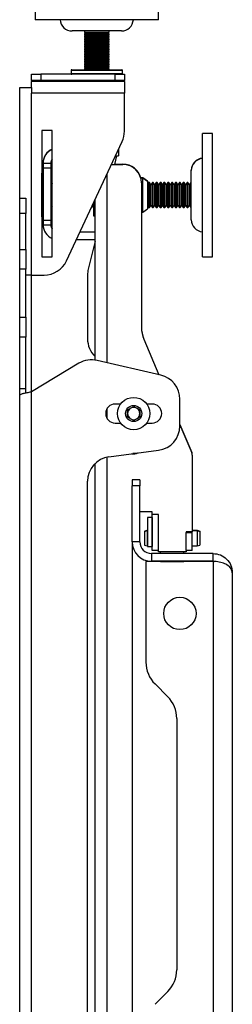
# Model space of a CAD drawing. Extents: x 5 to 292, y 5 to 205.
# Drawn here: x 145 to 148, y 169 to 185 of the extents above; entities that cross this region are included whole.
import ezdxf

# ---------------------------------------------------------------- set-up
doc = ezdxf.new("R2010")
doc.units = 0
doc.layers.get('0').update_dxf_attribs({"linetype": 'CONTINUOUS'})

msp = doc.modelspace()

# ---------------------------------------------------------------- linework, layer by layer
at = {"color": 7, "linetype": 'CONTINUOUS'}
for p, q in [((145.01872, 184.80758), (145.01872, 184.64508)), ((147.01872, 184.64508), (147.01872, 184.80758)), ((145.5989, 184.64508), (145.01872, 184.64508)), ((147.01872, 184.64508), (145.5989, 184.64508)), ((146.41872, 184.46258), (145.61872, 184.46258)), ((145.81872, 184.46258), (145.81872, 184.44163)), ((145.81872, 184.44163), (145.84801, 184.42472)), ((145.81872, 184.44163), (145.90695, 184.44163)), ((145.84368, 184.42722), (145.81872, 184.41281)), ((145.84801, 184.42472), (145.81872, 184.40781)), ((145.81872, 184.41281), (145.81872, 184.40781)), ((145.81872, 184.41281), (145.82738, 184.41281)), ((145.81872, 184.40781), (145.81872, 184.40104)), ((145.81872, 184.40781), (145.90695, 184.40781)), ((145.81872, 184.40104), (145.84801, 184.38413)), ((145.81872, 184.40104), (145.90695, 184.40104)), ((145.84801, 184.42472), (145.92332, 184.42472)), ((145.90695, 184.44163), (146.21872, 184.44163)), ((145.90695, 184.40781), (146.21872, 184.40781)), ((145.90695, 184.40104), (146.21872, 184.40104)), ((145.92332, 184.42472), (146.18942, 184.42472)), ((146.18942, 184.42472), (146.21872, 184.44163)), ((146.21872, 184.40781), (146.18942, 184.42472)), ((146.18942, 184.38413), (146.21872, 184.40104)), ((146.21872, 184.41281), (146.19375, 184.42722)), ((146.21006, 184.41281), (146.21872, 184.41281)), ((146.21872, 184.44163), (146.21872, 184.46258)), ((146.21872, 184.40781), (146.21872, 184.41281)), ((146.21872, 184.40104), (146.21872, 184.40781)), ((145.84368, 184.38663), (145.81872, 184.37222)), ((145.84801, 184.38413), (145.81872, 184.36722)), ((145.81872, 184.37222), (145.81872, 184.36722)), ((145.81872, 184.37222), (145.82738, 184.37222)), ((145.81872, 184.36722), (145.81872, 184.36045)), ((145.81872, 184.36722), (145.90695, 184.36722)), ((145.81872, 184.36045), (145.84801, 184.34354)), ((145.81872, 184.36045), (145.90695, 184.36045)), ((145.84368, 184.34604), (145.81872, 184.33163)), ((145.84801, 184.34354), (145.81872, 184.32663)), ((145.81872, 184.33163), (145.81872, 184.32663)), ((145.81872, 184.33163), (145.82738, 184.33163)), ((145.81872, 184.32663), (145.81872, 184.31986)), ((145.81872, 184.32663), (145.90695, 184.32663)), ((145.81872, 184.31986), (145.84801, 184.30295)), ((145.81872, 184.31986), (145.90695, 184.31986)), ((145.84368, 184.30545), (145.81872, 184.29104)), ((145.84801, 184.30295), (145.81872, 184.28604)), ((145.81872, 184.29104), (145.81872, 184.28604)), ((145.81872, 184.29104), (145.82738, 184.29104)), ((145.81872, 184.28604), (145.81872, 184.27927)), ((145.81872, 184.28604), (145.90695, 184.28604)), ((145.81872, 184.27927), (145.84801, 184.26236)), ((145.81872, 184.27927), (145.90695, 184.27927)), ((145.84368, 184.26486), (145.81872, 184.25045)), ((145.84801, 184.26236), (145.81872, 184.24545)), ((145.81872, 184.25045), (145.81872, 184.24545)), ((145.81872, 184.25045), (145.82738, 184.25045)), ((145.81872, 184.24545), (145.81872, 184.23868)), ((145.81872, 184.24545), (145.90695, 184.24545)), ((145.81872, 184.23868), (145.84801, 184.22177)), ((145.81872, 184.23868), (145.90695, 184.23868)), ((145.84801, 184.38413), (145.92332, 184.38413)), ((145.84801, 184.34354), (145.92332, 184.34354)), ((145.84801, 184.30295), (145.92332, 184.30295)), ((145.84801, 184.26236), (145.92332, 184.26236)), ((145.90695, 184.36722), (146.21872, 184.36722)), ((145.90695, 184.36045), (146.21872, 184.36045)), ((145.90695, 184.32663), (146.21872, 184.32663)), ((145.90695, 184.31986), (146.21872, 184.31986)), ((145.90695, 184.28604), (146.21872, 184.28604)), ((145.90695, 184.27927), (146.21872, 184.27927)), ((145.90695, 184.24545), (146.21872, 184.24545)), ((145.90695, 184.23868), (146.21872, 184.23868)), ((145.92332, 184.38413), (146.18942, 184.38413)), ((145.92332, 184.34354), (146.18942, 184.34354)), ((145.92332, 184.30295), (146.18942, 184.30295)), ((145.92332, 184.26236), (146.18942, 184.26236)), ((146.21872, 184.36722), (146.18942, 184.38413)), ((146.18942, 184.34354), (146.21872, 184.36045)), ((146.21872, 184.32663), (146.18942, 184.34354)), ((146.18942, 184.30295), (146.21872, 184.31986)), ((146.21872, 184.28604), (146.18942, 184.30295)), ((146.18942, 184.26236), (146.21872, 184.27927)), ((146.21872, 184.24545), (146.18942, 184.26236)), ((146.18942, 184.22177), (146.21872, 184.23868)), ((146.21872, 184.37222), (146.19375, 184.38663)), ((146.21872, 184.33163), (146.19375, 184.34604)), ((146.21872, 184.29104), (146.19375, 184.30545)), ((146.21872, 184.25045), (146.19375, 184.26486)), ((146.21006, 184.37222), (146.21872, 184.37222)), ((146.21006, 184.33163), (146.21872, 184.33163)), ((146.21006, 184.29104), (146.21872, 184.29104)), ((146.21006, 184.25045), (146.21872, 184.25045)), ((146.21872, 184.36722), (146.21872, 184.37222)), ((146.21872, 184.36045), (146.21872, 184.36722)), ((146.21872, 184.32663), (146.21872, 184.33163)), ((146.21872, 184.31986), (146.21872, 184.32663)), ((146.21872, 184.28604), (146.21872, 184.29104)), ((146.21872, 184.27927), (146.21872, 184.28604)), ((146.21872, 184.24545), (146.21872, 184.25045)), ((146.21872, 184.23868), (146.21872, 184.24545)), ((145.84368, 184.22427), (145.81872, 184.20986)), ((145.84801, 184.22177), (145.81872, 184.20486)), ((145.81872, 184.20986), (145.81872, 184.20486)), ((145.81872, 184.20986), (145.82738, 184.20986)), ((145.81872, 184.20486), (145.81872, 184.19809)), ((145.81872, 184.20486), (145.90695, 184.20486)), ((145.81872, 184.19809), (145.84801, 184.18118)), ((145.81872, 184.19809), (145.90695, 184.19809)), ((145.84368, 184.18368), (145.81872, 184.16927)), ((145.84801, 184.18118), (145.81872, 184.16427)), ((145.81872, 184.16927), (145.81872, 184.16427)), ((145.81872, 184.16927), (145.82738, 184.16927)), ((145.81872, 184.16427), (145.81872, 184.1575)), ((145.81872, 184.16427), (145.90695, 184.16427)), ((145.81872, 184.1575), (145.84801, 184.14059)), ((145.81872, 184.1575), (145.90695, 184.1575)), ((145.84368, 184.14309), (145.81872, 184.12868)), ((145.84801, 184.14059), (145.81872, 184.12368)), ((145.81872, 184.12868), (145.81872, 184.12368)), ((145.81872, 184.12868), (145.82738, 184.12868)), ((145.81872, 184.12368), (145.81872, 184.11691)), ((145.81872, 184.12368), (145.90695, 184.12368)), ((145.81872, 184.11691), (145.84801, 184.1)), ((145.81872, 184.11691), (145.90695, 184.11691)), ((145.84368, 184.1025), (145.81872, 184.08809)), ((145.84801, 184.1), (145.81872, 184.08309)), ((145.81872, 184.08809), (145.81872, 184.08309)), ((145.81872, 184.08809), (145.82738, 184.08809)), ((145.81872, 184.08309), (145.81872, 184.07632)), ((145.81872, 184.08309), (145.90695, 184.08309)), ((145.81872, 184.07632), (145.84801, 184.05941)), ((145.81872, 184.07632), (145.90695, 184.07632)), ((145.84801, 184.22177), (145.92332, 184.22177)), ((145.84801, 184.18118), (145.92332, 184.18118)), ((145.84801, 184.14059), (145.92332, 184.14059)), ((145.84801, 184.1), (145.92332, 184.1)), ((145.90695, 184.20486), (146.21872, 184.20486)), ((145.90695, 184.19809), (146.21872, 184.19809)), ((145.90695, 184.16427), (146.21872, 184.16427)), ((145.90695, 184.1575), (146.21872, 184.1575)), ((145.90695, 184.12368), (146.21872, 184.12368)), ((145.90695, 184.11691), (146.21872, 184.11691)), ((145.90695, 184.08309), (146.21872, 184.08309)), ((145.90695, 184.07632), (146.21872, 184.07632)), ((145.92332, 184.22177), (146.18942, 184.22177)), ((145.92332, 184.18118), (146.18942, 184.18118)), ((145.92332, 184.14059), (146.18942, 184.14059)), ((145.92332, 184.1), (146.18942, 184.1)), ((146.21872, 184.20486), (146.18942, 184.22177)), ((146.18942, 184.18118), (146.21872, 184.19809)), ((146.21872, 184.16427), (146.18942, 184.18118)), ((146.18942, 184.14059), (146.21872, 184.1575)), ((146.21872, 184.12368), (146.18942, 184.14059)), ((146.18942, 184.1), (146.21872, 184.11691)), ((146.21872, 184.08309), (146.18942, 184.1)), ((146.18942, 184.05941), (146.21872, 184.07632)), ((146.21872, 184.20986), (146.19375, 184.22427)), ((146.21872, 184.16927), (146.19375, 184.18368)), ((146.21872, 184.12868), (146.19375, 184.14309)), ((146.21872, 184.08809), (146.19375, 184.1025)), ((146.21006, 184.20986), (146.21872, 184.20986)), ((146.21006, 184.16927), (146.21872, 184.16927)), ((146.21006, 184.12868), (146.21872, 184.12868)), ((146.21006, 184.08809), (146.21872, 184.08809)), ((146.21872, 184.20486), (146.21872, 184.20986)), ((146.21872, 184.19809), (146.21872, 184.20486)), ((146.21872, 184.16427), (146.21872, 184.16927)), ((146.21872, 184.1575), (146.21872, 184.16427)), ((146.21872, 184.12368), (146.21872, 184.12868)), ((146.21872, 184.11691), (146.21872, 184.12368)), ((146.21872, 184.08309), (146.21872, 184.08809)), ((146.21872, 184.07632), (146.21872, 184.08309)), ((145.84368, 184.06191), (145.81872, 184.0475)), ((145.84801, 184.05941), (145.81872, 184.0425)), ((145.81872, 184.0475), (145.81872, 184.0425)), ((145.81872, 184.0475), (145.82738, 184.0475)), ((145.81872, 184.0425), (145.81872, 184.03573)), ((145.81872, 184.0425), (145.90695, 184.0425)), ((145.81872, 184.03573), (145.84801, 184.01882)), ((145.81872, 184.03573), (145.90695, 184.03573)), ((145.84368, 184.02132), (145.81872, 184.00691)), ((145.84801, 184.01882), (145.81872, 184.00191)), ((145.81872, 184.00691), (145.81872, 184.00191)), ((145.81872, 184.00691), (145.82738, 184.00691)), ((145.81872, 184.00191), (145.81872, 183.99514)), ((145.81872, 184.00191), (145.90695, 184.00191)), ((145.81872, 183.99514), (145.84801, 183.97823)), ((145.81872, 183.99514), (145.90695, 183.99514)), ((145.84368, 183.98073), (145.81872, 183.96632)), ((145.84801, 183.97823), (145.81872, 183.96132)), ((145.81872, 183.96632), (145.81872, 183.96132)), ((145.81872, 183.96632), (145.82738, 183.96632)), ((145.81872, 183.96132), (145.81872, 183.95455)), ((145.81872, 183.96132), (145.90695, 183.96132)), ((145.81872, 183.95455), (145.84801, 183.93764)), ((145.81872, 183.95455), (145.90695, 183.95455)), ((145.84368, 183.94014), (145.81872, 183.92573)), ((145.84801, 183.93764), (145.81872, 183.92073)), ((145.81872, 183.92573), (145.81872, 183.92073)), ((145.81872, 183.92573), (145.82738, 183.92573)), ((145.81872, 183.92073), (145.81872, 183.91396)), ((145.81872, 183.92073), (145.90695, 183.92073)), ((145.81872, 183.91396), (145.84801, 183.89705)), ((145.81872, 183.91396), (145.90695, 183.91396)), ((145.84801, 184.05941), (145.92332, 184.05941)), ((145.84801, 184.01882), (145.92332, 184.01882)), ((145.84801, 183.97823), (145.92332, 183.97823)), ((145.84801, 183.93764), (145.92332, 183.93764)), ((145.90695, 184.0425), (146.21872, 184.0425)), ((145.90695, 184.03573), (146.21872, 184.03573)), ((145.90695, 184.00191), (146.21872, 184.00191)), ((145.90695, 183.99514), (146.21872, 183.99514)), ((145.90695, 183.96132), (146.21872, 183.96132)), ((145.90695, 183.95455), (146.21872, 183.95455)), ((145.90695, 183.92073), (146.21872, 183.92073)), ((145.90695, 183.91396), (146.21872, 183.91396)), ((145.92332, 184.05941), (146.18942, 184.05941)), ((145.92332, 184.01882), (146.18942, 184.01882)), ((145.92332, 183.97823), (146.18942, 183.97823)), ((145.92332, 183.93764), (146.18942, 183.93764)), ((146.21872, 184.0425), (146.18942, 184.05941)), ((146.18942, 184.01882), (146.21872, 184.03573)), ((146.21872, 184.00191), (146.18942, 184.01882)), ((146.18942, 183.97823), (146.21872, 183.99514)), ((146.21872, 183.96132), (146.18942, 183.97823)), ((146.18942, 183.93764), (146.21872, 183.95455)), ((146.21872, 183.92073), (146.18942, 183.93764)), ((146.18942, 183.89705), (146.21872, 183.91396)), ((146.21872, 184.0475), (146.19375, 184.06191)), ((146.21872, 184.00691), (146.19375, 184.02132)), ((146.21872, 183.96632), (146.19375, 183.98073)), ((146.21872, 183.92573), (146.19375, 183.94014)), ((146.21006, 184.0475), (146.21872, 184.0475)), ((146.21006, 184.00691), (146.21872, 184.00691)), ((146.21006, 183.96632), (146.21872, 183.96632)), ((146.21006, 183.92573), (146.21872, 183.92573)), ((146.21872, 184.0425), (146.21872, 184.0475)), ((146.21872, 184.03573), (146.21872, 184.0425)), ((146.21872, 184.00191), (146.21872, 184.00691)), ((146.21872, 183.99514), (146.21872, 184.00191)), ((146.21872, 183.96132), (146.21872, 183.96632)), ((146.21872, 183.95455), (146.21872, 183.96132)), ((146.21872, 183.92073), (146.21872, 183.92573)), ((146.21872, 183.91396), (146.21872, 183.92073)), ((144.96109, 183.65758), (144.96109, 183.75758)), ((144.96109, 183.75758), (145.11109, 183.75758)), ((145.11109, 183.75758), (145.11109, 183.65758)), ((146.31872, 183.75758), (145.11109, 183.75758)), ((145.60122, 183.82008), (145.60122, 183.77008)), ((145.61372, 183.83258), (145.87935, 183.83258)), ((145.84368, 183.89955), (145.81872, 183.88514)), ((145.84801, 183.89705), (145.81872, 183.88014)), ((145.81872, 183.88514), (145.81872, 183.88014)), ((145.81872, 183.88514), (145.82738, 183.88514)), ((145.81872, 183.88014), (145.81872, 183.87337)), ((145.81872, 183.88014), (145.90695, 183.88014)), ((145.81872, 183.87337), (145.84801, 183.85646)), ((145.81872, 183.87337), (145.90695, 183.87337)), ((145.84368, 183.85896), (145.81872, 183.84455)), ((145.84801, 183.85646), (145.81872, 183.83955)), ((145.81872, 183.84455), (145.81872, 183.83955)), ((145.81872, 183.84455), (145.82738, 183.84455)), ((145.81872, 183.83955), (145.81872, 183.83278)), ((145.81872, 183.83955), (145.90695, 183.83955)), ((145.81872, 183.83278), (145.81907, 183.83258)), ((145.81872, 183.83278), (145.90695, 183.83278)), ((145.84801, 183.89705), (145.92332, 183.89705)), ((145.84801, 183.85646), (145.92332, 183.85646)), ((145.87935, 183.83258), (146.42372, 183.83258)), ((145.90695, 183.88014), (146.21872, 183.88014)), ((145.90695, 183.87337), (146.21872, 183.87337)), ((145.90695, 183.83955), (146.21872, 183.83955)), ((145.90695, 183.83278), (146.21872, 183.83278)), ((145.92332, 183.89705), (146.18942, 183.89705)), ((145.92332, 183.85646), (146.18942, 183.85646)), ((146.21872, 183.88014), (146.18942, 183.89705)), ((146.18942, 183.85646), (146.21872, 183.87337)), ((146.21872, 183.83955), (146.18942, 183.85646)), ((146.21872, 183.88514), (146.19375, 183.89955)), ((146.21872, 183.84455), (146.19375, 183.85896)), ((146.21006, 183.88514), (146.21872, 183.88514)), ((146.21006, 183.84455), (146.21872, 183.84455)), ((146.21837, 183.83258), (146.21872, 183.83278)), ((146.21872, 183.88014), (146.21872, 183.88514)), ((146.21872, 183.87337), (146.21872, 183.88014)), ((146.21872, 183.83955), (146.21872, 183.84455)), ((146.21872, 183.83278), (146.21872, 183.83955)), ((146.31872, 183.65758), (146.31872, 183.75758)), ((146.31872, 183.75758), (146.46872, 183.75758)), ((146.43622, 183.77008), (146.43622, 183.82008)), ((146.46872, 183.75758), (146.46872, 183.65758)), ((144.95872, 183.54258), (144.95872, 183.64258)), ((146.46872, 183.64258), (144.95872, 183.64258)), ((145.11109, 183.65758), (144.96109, 183.65758)), ((144.96109, 183.65758), (144.96109, 183.64258)), ((146.31872, 183.65758), (145.11109, 183.65758)), ((145.74372, 183.65758), (145.74372, 183.64258)), ((146.29372, 183.64258), (146.29372, 183.65758)), ((146.46872, 183.65758), (146.31872, 183.65758)), ((146.46872, 183.64258), (146.46872, 183.65758)), ((146.46872, 183.64258), (146.46872, 183.45258)), ((144.76872, 183.54258), (144.95872, 183.54258)), ((144.76872, 181.74258), (144.76872, 183.54258)), ((144.95872, 183.54258), (144.95872, 183.45258)), ((144.95872, 180.49258), (144.95872, 183.45258)), ((146.46872, 183.45258), (144.95872, 183.45258)), ((146.46872, 182.83299), (146.46872, 183.45258)), ((145.29372, 182.84258), (145.12872, 182.84258)), ((145.12872, 182.84258), (145.12872, 180.79258)), ((145.29372, 180.79258), (145.29372, 182.84258)), ((147.89872, 182.79758), (147.73622, 182.79758)), ((147.73622, 182.79258), (147.73622, 182.79758)), ((147.89872, 182.79258), (147.73622, 182.79258)), ((147.73622, 182.60021), (147.73622, 182.79258)), ((147.89872, 182.79258), (147.89872, 182.79758)), ((147.89872, 182.60021), (147.89872, 182.79258)), ((145.52641, 180.72353), (146.43124, 182.66394)), ((146.37372, 182.54059), (146.37372, 182.43258)), ((147.73622, 180.79258), (147.73622, 182.60021)), ((147.89872, 180.79258), (147.89872, 182.60021)), ((145.14872, 182.31758), (145.14872, 182.31258)), ((145.14872, 182.31758), (145.14877, 182.31758)), ((145.14872, 182.31258), (145.27372, 182.31258)), ((145.14872, 182.31258), (145.14872, 182.23758)), ((145.27372, 182.31258), (145.27372, 182.23758)), ((146.34122, 182.43258), (146.30622, 182.29258)), ((146.32335, 182.43258), (146.37372, 182.43258)), ((145.14872, 182.23758), (145.14872, 181.38758)), ((145.14872, 182.23758), (145.27372, 182.23758)), ((145.27372, 182.23758), (145.27372, 181.38758)), ((146.25807, 182.29258), (146.44372, 182.29258)), ((146.30747, 182.29758), (146.44372, 182.29758)), ((147.55372, 182.19258), (147.55372, 182.19758)), ((147.55372, 181.60896), (147.55372, 182.19258)), ((145.14872, 182.14758), (145.12972, 182.14758)), ((145.12972, 182.14258), (145.12972, 182.14758)), ((145.14872, 182.14258), (145.12972, 182.14258)), ((145.12972, 181.44258), (145.12972, 182.14258)), ((145.29372, 181.99162), (145.27372, 181.96306)), ((146.76872, 182.07258), (146.73419, 182.07258)), ((146.76872, 182.06758), (146.73419, 182.06758)), ((146.74372, 181.99258), (146.74372, 179.64376)), ((146.84372, 182.02007), (146.76872, 182.07258)), ((146.76872, 182.06758), (146.76872, 182.07258)), ((146.84372, 182.01507), (146.76872, 182.06758)), ((146.76872, 181.51758), (146.76872, 182.06758)), ((146.84372, 182.02007), (146.84372, 182.01507)), ((146.84372, 182.01507), (146.84372, 181.5701)), ((146.86039, 181.99758), (146.84372, 181.97377)), ((146.86039, 181.99258), (146.84372, 181.96877)), ((146.87454, 181.99758), (146.86039, 181.99758)), ((146.86039, 181.99258), (146.86039, 181.99758)), ((146.87454, 181.99258), (146.86039, 181.99258)), ((146.86039, 181.95399), (146.86039, 181.99258)), ((146.89872, 181.96306), (146.87454, 181.99758)), ((146.87454, 181.99258), (146.87454, 181.99758)), ((146.89872, 181.95806), (146.87454, 181.99258)), ((146.87454, 181.95399), (146.87454, 181.99258)), ((146.92289, 181.99758), (146.89872, 181.96306)), ((146.92289, 181.99258), (146.89872, 181.95806)), ((146.93704, 181.99758), (146.92289, 181.99758)), ((146.92289, 181.99258), (146.92289, 181.99758)), ((146.93704, 181.99258), (146.92289, 181.99258)), ((146.92289, 181.95399), (146.92289, 181.99258)), ((146.96122, 181.96306), (146.93704, 181.99758)), ((146.93704, 181.99258), (146.93704, 181.99758)), ((146.96122, 181.95806), (146.93704, 181.99258)), ((146.93704, 181.95399), (146.93704, 181.99258)), ((146.98539, 181.99758), (146.96122, 181.96306)), ((146.98539, 181.99258), (146.96122, 181.95806)), ((146.99954, 181.99758), (146.98539, 181.99758)), ((146.98539, 181.99258), (146.98539, 181.99758)), ((146.99954, 181.99258), (146.98539, 181.99258)), ((146.98539, 181.95399), (146.98539, 181.99258)), ((147.02372, 181.96306), (146.99954, 181.99758)), ((146.99954, 181.99258), (146.99954, 181.99758)), ((147.02372, 181.95806), (146.99954, 181.99258)), ((146.99954, 181.95399), (146.99954, 181.99258)), ((147.04789, 181.99758), (147.02372, 181.96306)), ((147.04789, 181.99258), (147.02372, 181.95806)), ((147.06204, 181.99758), (147.04789, 181.99758)), ((147.04789, 181.99258), (147.04789, 181.99758)), ((147.06204, 181.99258), (147.04789, 181.99258)), ((147.04789, 181.95399), (147.04789, 181.99258)), ((147.08622, 181.96306), (147.06204, 181.99758)), ((147.06204, 181.99258), (147.06204, 181.99758)), ((147.08622, 181.95806), (147.06204, 181.99258)), ((147.06204, 181.95399), (147.06204, 181.99258)), ((147.11039, 181.99758), (147.08622, 181.96306)), ((147.11039, 181.99258), (147.08622, 181.95806)), ((147.12454, 181.99758), (147.11039, 181.99758)), ((147.11039, 181.99258), (147.11039, 181.99758)), ((147.12454, 181.99258), (147.11039, 181.99258)), ((147.11039, 181.95399), (147.11039, 181.99258)), ((147.14872, 181.96306), (147.12454, 181.99758)), ((147.12454, 181.99258), (147.12454, 181.99758)), ((147.14872, 181.95806), (147.12454, 181.99258)), ((147.12454, 181.95399), (147.12454, 181.99258)), ((147.17289, 181.99758), (147.14872, 181.96306)), ((147.17289, 181.99258), (147.14872, 181.95806)), ((147.18704, 181.99758), (147.17289, 181.99758)), ((147.17289, 181.99258), (147.17289, 181.99758)), ((147.18704, 181.99258), (147.17289, 181.99258)), ((147.17289, 181.95399), (147.17289, 181.99258)), ((147.21122, 181.96306), (147.18704, 181.99758)), ((147.18704, 181.99258), (147.18704, 181.99758)), ((147.21122, 181.95806), (147.18704, 181.99258)), ((147.18704, 181.95399), (147.18704, 181.99258)), ((147.23539, 181.99758), (147.21122, 181.96306)), ((147.23539, 181.99258), (147.21122, 181.95806)), ((147.24954, 181.99758), (147.23539, 181.99758)), ((147.23539, 181.99258), (147.23539, 181.99758)), ((147.24954, 181.99258), (147.23539, 181.99258)), ((147.23539, 181.95399), (147.23539, 181.99258)), ((147.27372, 181.96306), (147.24954, 181.99758)), ((147.24954, 181.99258), (147.24954, 181.99758)), ((147.27372, 181.95806), (147.24954, 181.99258)), ((147.24954, 181.95399), (147.24954, 181.99258)), ((147.29789, 181.99758), (147.27372, 181.96306)), ((147.29789, 181.99258), (147.27372, 181.95806)), ((147.31204, 181.99758), (147.29789, 181.99758)), ((147.29789, 181.99258), (147.29789, 181.99758)), ((147.31204, 181.99258), (147.29789, 181.99258)), ((147.29789, 181.95399), (147.29789, 181.99258)), ((147.33622, 181.96306), (147.31204, 181.99758)), ((147.31204, 181.99258), (147.31204, 181.99758)), ((147.33622, 181.95806), (147.31204, 181.99258)), ((147.31204, 181.95399), (147.31204, 181.99258)), ((147.36039, 181.99758), (147.33622, 181.96306)), ((147.36039, 181.99258), (147.33622, 181.95806)), ((147.37454, 181.99758), (147.36039, 181.99758)), ((147.36039, 181.99258), (147.36039, 181.99758)), ((147.37454, 181.99258), (147.36039, 181.99258)), ((147.36039, 181.95399), (147.36039, 181.99258)), ((147.39872, 181.96306), (147.37454, 181.99758)), ((147.37454, 181.99258), (147.37454, 181.99758)), ((147.39872, 181.95806), (147.37454, 181.99258)), ((147.37454, 181.95399), (147.37454, 181.99258)), ((147.42289, 181.99758), (147.39872, 181.96306)), ((147.42289, 181.99258), (147.39872, 181.95806)), ((147.43704, 181.99758), (147.42289, 181.99758)), ((147.42289, 181.99258), (147.42289, 181.99758)), ((147.43704, 181.99258), (147.42289, 181.99258)), ((147.42289, 181.95399), (147.42289, 181.99258)), ((147.46122, 181.96306), (147.43704, 181.99758)), ((147.43704, 181.99258), (147.43704, 181.99758)), ((147.46122, 181.95806), (147.43704, 181.99258)), ((147.43704, 181.95399), (147.43704, 181.99258)), ((147.48539, 181.99758), (147.46122, 181.96306)), ((147.48539, 181.99258), (147.46122, 181.95806)), ((147.49954, 181.99758), (147.48539, 181.99758)), ((147.48539, 181.99258), (147.48539, 181.99758)), ((147.49954, 181.99258), (147.48539, 181.99258)), ((147.48539, 181.95399), (147.48539, 181.99258)), ((147.52372, 181.96306), (147.49954, 181.99758)), ((147.49954, 181.99258), (147.49954, 181.99758)), ((147.52372, 181.95806), (147.49954, 181.99258)), ((147.49954, 181.95399), (147.49954, 181.99258)), ((147.54789, 181.99758), (147.52372, 181.96306)), ((147.54789, 181.99258), (147.52372, 181.95806)), ((147.55372, 181.99758), (147.54789, 181.99758)), ((147.54789, 181.99258), (147.54789, 181.99758)), ((147.55372, 181.99258), (147.54789, 181.99258)), ((147.54789, 181.95399), (147.54789, 181.99258)), ((145.29372, 181.98662), (145.27372, 181.95806)), ((146.86039, 181.59258), (146.86039, 181.95399)), ((146.87454, 181.59258), (146.87454, 181.95399)), ((146.89872, 181.95806), (146.89872, 181.96306)), ((146.89872, 181.92612), (146.89872, 181.95806)), ((146.89872, 181.62711), (146.89872, 181.92612)), ((146.92289, 181.59258), (146.92289, 181.95399)), ((146.93704, 181.59258), (146.93704, 181.95399)), ((146.96122, 181.95806), (146.96122, 181.96306)), ((146.96122, 181.92612), (146.96122, 181.95806)), ((146.96122, 181.62711), (146.96122, 181.92612)), ((146.98539, 181.59258), (146.98539, 181.95399)), ((146.99954, 181.59258), (146.99954, 181.95399)), ((147.02372, 181.95806), (147.02372, 181.96306)), ((147.02372, 181.92612), (147.02372, 181.95806)), ((147.02372, 181.62711), (147.02372, 181.92612)), ((147.04789, 181.59258), (147.04789, 181.95399)), ((147.06204, 181.59258), (147.06204, 181.95399)), ((147.08622, 181.95806), (147.08622, 181.96306)), ((147.08622, 181.92612), (147.08622, 181.95806)), ((147.08622, 181.62711), (147.08622, 181.92612)), ((147.11039, 181.59258), (147.11039, 181.95399)), ((147.12454, 181.59258), (147.12454, 181.95399)), ((147.14872, 181.95806), (147.14872, 181.96306)), ((147.14872, 181.92612), (147.14872, 181.95806)), ((147.14872, 181.62711), (147.14872, 181.92612)), ((147.17289, 181.59258), (147.17289, 181.95399)), ((147.18704, 181.59258), (147.18704, 181.95399)), ((147.21122, 181.95806), (147.21122, 181.96306)), ((147.21122, 181.92612), (147.21122, 181.95806)), ((147.21122, 181.62711), (147.21122, 181.92612)), ((147.23539, 181.59258), (147.23539, 181.95399)), ((147.24954, 181.59258), (147.24954, 181.95399)), ((147.27372, 181.95806), (147.27372, 181.96306)), ((147.27372, 181.92612), (147.27372, 181.95806)), ((147.27372, 181.62711), (147.27372, 181.92612)), ((147.29789, 181.59258), (147.29789, 181.95399)), ((147.31204, 181.59258), (147.31204, 181.95399)), ((147.33622, 181.95806), (147.33622, 181.96306)), ((147.33622, 181.92612), (147.33622, 181.95806)), ((147.33622, 181.62711), (147.33622, 181.92612)), ((147.36039, 181.59258), (147.36039, 181.95399)), ((147.37454, 181.59258), (147.37454, 181.95399)), ((147.39872, 181.95806), (147.39872, 181.96306)), ((147.39872, 181.92612), (147.39872, 181.95806)), ((147.39872, 181.62711), (147.39872, 181.92612)), ((147.42289, 181.59258), (147.42289, 181.95399)), ((147.43704, 181.59258), (147.43704, 181.95399)), ((147.46122, 181.95806), (147.46122, 181.96306)), ((147.46122, 181.92612), (147.46122, 181.95806)), ((147.46122, 181.62711), (147.46122, 181.92612)), ((147.48539, 181.59258), (147.48539, 181.95399)), ((147.49954, 181.59258), (147.49954, 181.95399)), ((147.52372, 181.95806), (147.52372, 181.96306)), ((147.52372, 181.92612), (147.52372, 181.95806)), ((147.52372, 181.62711), (147.52372, 181.92612)), ((147.54789, 181.59258), (147.54789, 181.95399)), ((144.76872, 181.74258), (144.86872, 181.74258)), ((144.76872, 181.49258), (144.76872, 181.74258)), ((144.86872, 181.74258), (144.86872, 181.49258)), ((145.96872, 181.67206), (145.96872, 181.45508)), ((145.97372, 181.45508), (145.97372, 181.68278)), ((145.99372, 179.11199), (145.99372, 181.72567)), ((145.27372, 181.62711), (145.29372, 181.59854)), ((145.93166, 181.59258), (145.93704, 181.59258)), ((145.93704, 181.59258), (145.96122, 181.62711)), ((145.93704, 181.59258), (145.93704, 181.60413)), ((145.96122, 181.62711), (145.96122, 181.65598)), ((145.96122, 181.62711), (145.96872, 181.6164)), ((146.74372, 181.51758), (146.76872, 181.51758)), ((146.76872, 181.51758), (146.84372, 181.5701)), ((146.84372, 181.6164), (146.86039, 181.59258)), ((146.86039, 181.59258), (146.87454, 181.59258)), ((146.87454, 181.59258), (146.89872, 181.62711)), ((146.89872, 181.62711), (146.92289, 181.59258)), ((146.92289, 181.59258), (146.93704, 181.59258)), ((146.93704, 181.59258), (146.96122, 181.62711)), ((146.96122, 181.62711), (146.98539, 181.59258)), ((146.98539, 181.59258), (146.99954, 181.59258)), ((146.99954, 181.59258), (147.02372, 181.62711)), ((147.02372, 181.62711), (147.04789, 181.59258)), ((147.04789, 181.59258), (147.06204, 181.59258)), ((147.06204, 181.59258), (147.08622, 181.62711)), ((147.08622, 181.62711), (147.11039, 181.59258)), ((147.11039, 181.59258), (147.12454, 181.59258)), ((147.12454, 181.59258), (147.14872, 181.62711)), ((147.14872, 181.62711), (147.17289, 181.59258)), ((147.17289, 181.59258), (147.18704, 181.59258)), ((147.18704, 181.59258), (147.21122, 181.62711)), ((147.21122, 181.62711), (147.23539, 181.59258)), ((147.23539, 181.59258), (147.24954, 181.59258)), ((147.24954, 181.59258), (147.27372, 181.62711)), ((147.27372, 181.62711), (147.29789, 181.59258)), ((147.29789, 181.59258), (147.31204, 181.59258)), ((147.31204, 181.59258), (147.33622, 181.62711)), ((147.33622, 181.62711), (147.36039, 181.59258)), ((147.36039, 181.59258), (147.37454, 181.59258)), ((147.37454, 181.59258), (147.39872, 181.62711)), ((147.39872, 181.62711), (147.42289, 181.59258)), ((147.42289, 181.59258), (147.43704, 181.59258)), ((147.43704, 181.59258), (147.46122, 181.62711)), ((147.46122, 181.62711), (147.48539, 181.59258)), ((147.48539, 181.59258), (147.49954, 181.59258)), ((147.49954, 181.59258), (147.52372, 181.62711)), ((147.52372, 181.62711), (147.54789, 181.59258)), ((147.54789, 181.59258), (147.55372, 181.59258)), ((147.55372, 181.39258), (147.55372, 181.60896)), ((144.86872, 181.49258), (144.76872, 181.49258)), ((144.76872, 180.90885), (144.76872, 181.49258)), ((144.86872, 180.90885), (144.86872, 181.49258)), ((145.12972, 181.44258), (145.14872, 181.44258)), ((145.14872, 181.38758), (145.27372, 181.38758)), ((145.14872, 181.38758), (145.14872, 181.31258)), ((145.27372, 181.38758), (145.27372, 181.31258)), ((145.96872, 181.45508), (145.97372, 181.45508)), ((145.97372, 181.45508), (145.99372, 181.47508)), ((145.14872, 181.31258), (145.27372, 181.31258)), ((145.99372, 181.19258), (145.74513, 181.19258)), ((145.99372, 181.06758), (145.68684, 181.06758)), ((145.99372, 181.04258), (145.88066, 180.59035)), ((144.76872, 180.90885), (144.86872, 180.90885)), ((144.76872, 180.59189), (144.76872, 180.90885)), ((144.86872, 180.90885), (144.86872, 180.59189)), ((145.12872, 180.79258), (145.29372, 180.79258)), ((147.73622, 180.79258), (147.89872, 180.79258)), ((144.86872, 180.59189), (144.76872, 180.59189)), ((144.76872, 179.81197), (144.76872, 180.59189)), ((144.86872, 179.81197), (144.86872, 180.59189)), ((144.95872, 180.49258), (144.86872, 180.49258)), ((144.95872, 180.49258), (145.16389, 180.49258)), ((145.86872, 180.49334), (145.86872, 179.45999)), ((144.76872, 179.81197), (144.86872, 179.81197)), ((144.76872, 179.48204), (144.76872, 179.81197)), ((144.86872, 179.81197), (144.86872, 179.48204)), ((144.86872, 179.48204), (144.76872, 179.48204)), ((144.76872, 178.64258), (144.76872, 179.48204)), ((144.86872, 178.64258), (144.86872, 179.48204)), ((146.78306, 179.45436), (147.02886, 178.87188)), ((146.78306, 179.44936), (147.02652, 178.87243)), ((145.7298, 179.05923), (144.95872, 178.59658)), ((147.05961, 178.86471), (146.02649, 179.10577)), ((144.86872, 178.64258), (144.76872, 178.64258)), ((144.76872, 178.54258), (144.76872, 178.64258)), ((144.86872, 178.57951), (144.86872, 178.64258)), ((144.76872, 162.94258), (144.76872, 178.54258)), ((144.95872, 162.89521), (144.95872, 178.59658)), ((147.36872, 178.04279), (147.36872, 178.47517)), ((146.40687, 178.39758), (146.31872, 178.39758)), ((146.51872, 178.30032), (146.61872, 178.35805)), ((146.61872, 178.35805), (146.71872, 178.30032)), ((146.91872, 178.39758), (146.83057, 178.39758)), ((146.51872, 178.18485), (146.51872, 178.30032)), ((146.61872, 178.12711), (146.51872, 178.18485)), ((146.71872, 178.18485), (146.61872, 178.12711)), ((146.71872, 178.30032), (146.71872, 178.18485)), ((146.31872, 178.08758), (146.40687, 178.08758)), ((146.83057, 178.08758), (146.91872, 178.08758)), ((147.36872, 178.06652), (147.56085, 177.61123)), ((147.36872, 178.06152), (147.56085, 177.60623)), ((146.21585, 177.53887), (147.02158, 177.6463)), ((147.56872, 177.56735), (147.56872, 176.31758)), ((145.99372, 164.05231), (145.99372, 177.43285)), ((145.86872, 164.34279), (145.86872, 177.14238)), ((146.71872, 177.16758), (146.59372, 177.16758)), ((146.59372, 177.16758), (146.59372, 177.06758)), ((146.59372, 176.15508), (146.59372, 177.06758)), ((146.71872, 177.06758), (146.59372, 177.06758)), ((146.71872, 177.16758), (146.71872, 177.06758)), ((146.71872, 176.15508), (146.71872, 177.06758)), ((146.91872, 176.64258), (146.71872, 176.64258)), ((146.91822, 176.55508), (146.84372, 176.55508)), ((146.84372, 176.55508), (146.84372, 176.55008)), ((146.91822, 176.55008), (146.84372, 176.55008)), ((146.84372, 176.55008), (146.84372, 176.08008)), ((146.91822, 176.55508), (146.91822, 176.55008)), ((146.91822, 176.55008), (146.91822, 176.08008)), ((146.91872, 176.60258), (146.91872, 176.64258)), ((146.91872, 176.01508), (146.91872, 176.60258)), ((147.01872, 176.60258), (146.91872, 176.60258)), ((147.01872, 176.01508), (147.01872, 176.60258)), ((146.79372, 176.33258), (146.83872, 176.34508)), ((146.79372, 176.32758), (146.83872, 176.34008)), ((146.79372, 176.33258), (146.79372, 176.32758)), ((146.79372, 176.32758), (146.79372, 176.10258)), ((146.83872, 176.34508), (146.83872, 176.34008)), ((146.83872, 176.34508), (146.84372, 176.34508)), ((146.83872, 176.34008), (146.83872, 176.09008)), ((146.83872, 176.34008), (146.84372, 176.34008)), ((147.56872, 176.31758), (147.46872, 176.31758)), ((147.46872, 176.31758), (147.46872, 176.30883)), ((147.46872, 176.01508), (147.46872, 176.30883)), ((147.46872, 176.30883), (147.56872, 176.30883)), ((147.56872, 176.34508), (147.64872, 176.34508)), ((147.56872, 176.34008), (147.64872, 176.34008)), ((147.56872, 176.30883), (147.56872, 176.31758)), ((147.56872, 176.01508), (147.56872, 176.30883)), ((147.64872, 176.34508), (147.64872, 176.34008)), ((147.64872, 176.34508), (147.69372, 176.33258)), ((147.64872, 176.34008), (147.64872, 176.09008)), ((147.64872, 176.34008), (147.69372, 176.32758)), ((147.69372, 176.33258), (147.69372, 176.32758)), ((147.69372, 176.32758), (147.69372, 176.10258)), ((146.59372, 176.15508), (146.59372, 167.71758)), ((146.71872, 176.15508), (146.59372, 176.15508)), ((146.79372, 176.10258), (146.83872, 176.09008)), ((146.83872, 176.09008), (146.84372, 176.09008)), ((146.84372, 176.08008), (146.91822, 176.08008)), ((147.56872, 176.09008), (147.64872, 176.09008)), ((147.64872, 176.09008), (147.69372, 176.10258)), ((146.90622, 175.96758), (146.90622, 175.84258)), ((147.90622, 175.96758), (146.90622, 175.96758)), ((147.01872, 176.01508), (146.91872, 176.01508)), ((147.01872, 175.99258), (147.01872, 176.01508)), ((147.46872, 175.99258), (147.01872, 175.99258)), ((147.05622, 175.96758), (147.05622, 175.99758)), ((147.43122, 175.96758), (147.43122, 175.99758)), ((147.56872, 176.01508), (147.46872, 176.01508)), ((147.46872, 176.01508), (147.46872, 175.99258)), ((147.90622, 175.84258), (147.90622, 175.96758)), ((146.81822, 175.83905), (146.81822, 174.19969)), ((147.90622, 175.83905), (146.81822, 175.83905)), ((147.90622, 175.84258), (146.90622, 175.84258)), ((147.05622, 175.84008), (147.05622, 175.84258)), ((147.05622, 175.84008), (147.43122, 175.84008)), ((147.43122, 175.84008), (147.43122, 175.84258)), ((147.90622, 175.84258), (147.93337, 175.83718)), ((147.90622, 175.83905), (147.90622, 166.64612)), ((148.21872, 175.65508), (148.21872, 166.83008)), ((146.96466, 173.84614), (147.17177, 173.63903)), ((147.31822, 173.28547), (147.31822, 169.19969)), ((147.17177, 168.84614), (146.96466, 168.63903))]:
    msp.add_line(p, q, dxfattribs=at)
at = {"color": 8, "linetype": 'CONTINUOUS'}
for p, q in [((145.87505, 183.82008), (145.60122, 183.82008)), ((145.60122, 183.77008), (145.87505, 183.77008)), ((146.43622, 183.82008), (145.87505, 183.82008)), ((145.87505, 183.77008), (146.43622, 183.77008)), ((146.18372, 182.13313), (146.18372, 179.06908)), ((144.95872, 178.59658), (144.95872, 180.49258)), ((146.18372, 178.31874), (146.18372, 178.16642)), ((146.18372, 177.53324), (146.18372, 163.95192))]:
    msp.add_line(p, q, dxfattribs=at)
at = {"color": 7, "linetype": 'CONTINUOUS', "flags": 128}
msp.add_lwpolyline([(146.67337, 177.59987), (146.64607, 177.59247), (146.60467, 177.59071)], dxfattribs=at)
at = {"color": 7, "linetype": 'CONTINUOUS'}
for centre, radius in [((146.61872, 178.24258), 0.2625), ((146.61872, 178.24258), 0.13125), ((147.36822, 174.99258), 0.2625)]:
    msp.add_circle(centre, radius, dxfattribs=at)
for centre, radius, start, end in [((145.61872, 184.65758), 0.195, 183.675326, 270), ((146.41872, 184.65758), 0.195, 270, 356.324674), ((145.61372, 183.82008), 0.0125, 90, 180), ((145.61372, 183.77008), 0.0125, 180, 270), ((146.42372, 183.82008), 0.0125, 0, 90), ((146.42372, 183.77008), 0.0125, 270, 0), ((146.06872, 182.83299), 0.4, 335, 0), ((145.39372, 182.31758), 0.245, 114.089506, 180), ((145.39372, 182.31258), 0.245, 114.089506, 180), ((145.39372, 182.31258), 0.12, 146.44269, 180), ((147.74872, 182.19758), 0.195, 93.675326, 180), ((147.74872, 182.19258), 0.195, 93.675326, 180), ((146.44372, 181.99758), 0.3, 13.493399, 90), ((146.44372, 181.99258), 0.3, 0, 90), ((147.74872, 181.39258), 0.195, 180, 266.324674), ((145.39372, 181.31258), 0.245, 180, 245.910494), ((145.39372, 181.31758), 0.12, 180, 213.55731), ((145.39372, 181.31258), 0.12, 180, 213.55731), ((145.16389, 180.89258), 0.4, 270, 335), ((146.26872, 180.49334), 0.4, 165.963757, 180), ((147.24372, 179.64876), 0.5, 180, 202.879496), ((147.24372, 179.64376), 0.5, 180, 202.879496), ((146.26872, 179.45999), 0.4, 180, 226.567463), ((145.9356, 178.71623), 0.4, 76.865978, 120.963757), ((146.96872, 178.47517), 0.4, 0, 76.865978), ((146.31872, 178.24258), 0.155, 90, 270), ((146.61872, 178.24258), 0.1, 120, 180), ((146.61872, 178.24258), 0.1, 60, 120), ((146.61872, 178.24258), 0.1, 360, 60), ((146.91872, 178.24258), 0.155, 270, 90), ((146.61872, 178.24258), 0.1, 180, 240), ((146.61872, 178.24258), 0.1, 240, 300), ((146.61872, 178.24258), 0.1, 300, 360), ((146.96872, 178.04279), 0.4, 277.594643, 0), ((146.26872, 177.14238), 0.4, 97.594643, 180), ((146.61872, 177.74258), 0.1575, 258.333794, 296.855493), ((147.46872, 177.57235), 0.1, 0, 22.879496), ((147.46872, 177.56735), 0.1, 0, 22.879496), ((147.15322, 176.32008), 0.33199, 134.938982, 135.061018), ((147.15322, 176.31508), 0.33199, 134.938982, 135.061018), ((146.90622, 176.15508), 0.3125, 180, 270), ((146.90622, 176.15508), 0.1875, 180, 270), ((147.15322, 176.31508), 0.33199, 224.938982, 225.061018), ((147.31822, 174.19969), 0.5, 180, 225), ((146.81822, 173.28547), 0.5, 0, 45), ((146.81822, 169.19969), 0.5, 315, 0)]:
    msp.add_arc(centre, radius, start, end, dxfattribs=at)
for points, knots in [([(144.76872, 178.54258), (144.77089, 178.54651), (144.77523, 178.55437), (144.80903, 178.56616), (144.85865, 178.57794), (144.91186, 178.5881), (144.94611, 178.5943), (144.95872, 178.59658)], [0, 0, 0, 0, 0.21818896, 0.43638759, 0.65458624, 0.87278478, 1, 1, 1, 1]), ([(148.21872, 175.65508), (148.21484, 175.67705), (148.20677, 175.7227), (148.14536, 175.78178), (148.05748, 175.81958), (147.97493, 175.83531), (147.9232, 175.83812), (147.90622, 175.83905)], [0, 0, 0, 0, 0.24498429, 0.50916914, 0.7061457, 0.9035545, 1, 1, 1, 1])]:
    msp.add_open_spline(points, degree=3, knots=knots, dxfattribs=at)
msp.add_open_spline([(147.90622, 175.96758), (147.94717, 175.96288), (148.02906, 175.95349), (148.13236, 175.88122), (148.20463, 175.77793), (148.21402, 175.69603), (148.21872, 175.65508)], degree=3, dxfattribs=at)

doc.saveas('drawing.dxf')
